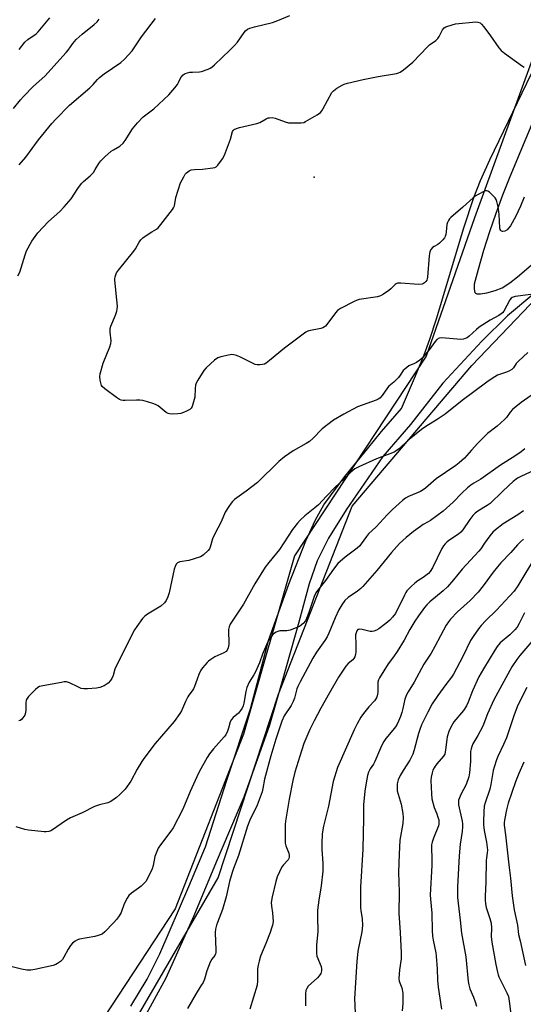
# Model space of a CAD drawing. Units: inches. Extents: x 1219771 to 1225771, y 573454 to 577455.
# Drawn here: x 1221667 to 1221875, y 576688 to 577096 of the extents above; entities that cross this region are included whole.
import ezdxf

# ---------------------------------------------------------------- set-up
doc = ezdxf.new("R2010")
doc.units = ezdxf.units.IN
doc.header["$MEASUREMENT"] = 0
for name, color, linetype in [('ELEV-Spot Elevation', 7, 'Continuous'), ('NTRL-Trees', 3, 'Continuous'), ('TRANS-Road', 130, 'Continuous'), ('Undefined', 1, 'Continuous')]:
    doc.layers.add(name, color=color, linetype=linetype)

msp = doc.modelspace()

# ---------------------------------------------------------------- linework, layer by layer
at = {"layer": 'ELEV-Spot Elevation'}
msp.add_point((1221788.49, 577030.61, 598.34), dxfattribs=at)
at = {"layer": 'NTRL-Trees'}
for points in [[(1221908.75, 577161.44), (1221854.86, 577013.66), (1221834.86, 576956.43), (1221780.41, 576873.66), (1221759.3, 576799.77), (1221730.97, 576727.55), (1221689.86, 576664.77), (1221660.49, 576635.7), (1221652.79, 576624.63), (1221615.29, 576575.19), (1221578.39, 576526.25), (1221537.33, 576470.86), (1221491.65, 576416.13)], [(1221887, 576486.61), (1221864.41, 576494.48), (1221812.8, 576505.02), (1221769.69, 576519.22), (1221756.36, 576528.05), (1221714.26, 576583.3), (1221689.88, 576617.88), (1221688.75, 576636.99), (1221748.75, 576740.32), (1221773.75, 576816.43), (1221804.3, 576894.21), (1221853.75, 576952.55), (1221893.19, 576993.66)]]:
    msp.add_lwpolyline(points, dxfattribs=at)
at = {"layer": 'TRANS-Road'}
for points in [[(1221895.37, 577092.57, 0), (1221869.59, 577030.67, 0), (1221866.55, 577023.13, 0), (1221863.7, 577015.53, 0), (1221861.06, 577007.85, 0), (1221858.61, 577000.11, 0), (1221856.35, 576992.31, 0), (1221854.79, 576986.3, 0), (1221854.81, 576984.12, 0), (1221855.05, 576982.84, 0), (1221855.28, 576982.54, 0), (1221855.88, 576982.26, 0), (1221857.35, 576982.18, 0), (1221859.97, 576982.61, 0), (1221863.42, 576983.54, 0), (1221866.3, 576984.75, 0), (1221869.55, 576986.79, 0), (1221872.74, 576989.25, 0), (1221879.39, 576994.88, 0)], [(1221712.54, 576687.21, 0), (1221719.33, 576698.38, 0), (1221724.55, 576708.82, 0), (1221736.65, 576736.72, 0), (1221743.48, 576753.22, 0), (1221752.34, 576780.8, 0), (1221762.15, 576810.31, 0), (1221769.56, 576838.69, 0), (1221778, 576861.99, 0), (1221785.09, 576879.92, 0), (1221788.99, 576888.63, 0), (1221792.57, 576894.85, 0), (1221801.26, 576906.55, 0), (1221810.53, 576917.97, 0), (1221816.43, 576925.15, 0), (1221824.69, 576934.73, 0), (1221830.51, 576948.3, 0), (1221834.02, 576956.93, 0), (1221836.37, 576963.42, 0), (1221839.12, 576971.82, 0), (1221850.46, 577009.62, 0), (1221854.57, 577022.11, 0), (1221857.43, 577029.24, 0), (1221861.26, 577037.8, 0), (1221878.45, 577073.51, 0)], [(1221890.39, 576991.32, 0), (1221868.62, 576973.08, 0), (1221857.98, 576962.65, 0), (1221841.75, 576945.2, 0), (1221828.42, 576928.17, 0), (1221816.87, 576914.87, 0), (1221801.78, 576892.79, 0), (1221794.38, 576881.03, 0), (1221789.8, 576871.69, 0), (1221786.4, 576862.14, 0), (1221782.13, 576846.17, 0), (1221775.22, 576821.8, 0), (1221770.02, 576803.53, 0), (1221759.41, 576773.78, 0), (1221747.88, 576746.86, 0), (1221738.63, 576724.58, 0), (1221727.11, 576698.76, 0), (1221717.39, 576681.16, 0), (1221705.64, 576664.77, 0), (1221696.64, 576654.72, 0), (1221638.76, 576571.6, 0), (1221566.5, 576474.44, 0), (1221556.97, 576462.45, 0), (1221438.82, 576313.96, 0)]]:
    msp.add_polyline3d(points, dxfattribs=at)
at = {"layer": 'Undefined'}
for points, elevation in [([(1221664, 577058.93), (1221666.91, 577062.64), (1221668.08, 577063.97), (1221672.24, 577068.21), (1221676.91, 577072.45), (1221685.84, 577082.18), (1221686.68, 577083.17), (1221688.57, 577085.95), (1221689.89, 577087.54), (1221692.44, 577089.81), (1221697.41, 577093.85), (1221698.61, 577094.95), (1221699.44, 577096.04)], 592), ([(1221665.86, 576989.63), (1221666.59, 576991.21), (1221668.84, 576998.41), (1221669.43, 577000.02), (1221671.6, 577004.07), (1221672.93, 577006.03), (1221674.04, 577007.43), (1221678.53, 577012.2), (1221683.16, 577016.32), (1221685.04, 577018.21), (1221687.83, 577021.61), (1221690.65, 577025.88), (1221692.21, 577027.95), (1221692.99, 577028.78), (1221695.74, 577031.13), (1221697.08, 577032.53), (1221697.88, 577033.7), (1221699.38, 577036.25), (1221700.16, 577037.3), (1221701.82, 577038.94), (1221704.42, 577041.28), (1221705.35, 577041.91), (1221708.03, 577043.45), (1221709.45, 577044.6), (1221710.3, 577045.69), (1221713.31, 577050.52), (1221715.28, 577052.99), (1221717.67, 577055.58), (1221722.12, 577058.89), (1221728.34, 577064.61), (1221730.84, 577067.56), (1221731.93, 577068.96), (1221732.37, 577069.71), (1221733.35, 577071.8), (1221734.22, 577072.94), (1221734.66, 577073.26), (1221735.14, 577073.48), (1221736.99, 577073.98), (1221738.11, 577074.11), (1221740.97, 577074.18), (1221741.82, 577074.31), (1221744.57, 577075.32), (1221745.37, 577075.68), (1221746.11, 577076.14), (1221747.2, 577077.08), (1221753.52, 577083.09), (1221755.57, 577085.13), (1221756.7, 577086.45), (1221759.55, 577090.53), (1221760.09, 577091.15), (1221760.86, 577091.79), (1221761.83, 577092.27), (1221763.73, 577092.84), (1221771.27, 577094.65), (1221773.49, 577095.47), (1221778.43, 577097.48)], 596), ([(1221666.36, 577083.46), (1221668.71, 577086.44), (1221669.96, 577087.61), (1221673.36, 577089.92), (1221674.24, 577090.69), (1221679.05, 577096.6)], 590), ([(1221666.39, 577035.62), (1221669.05, 577038.83), (1221674.31, 577045.96), (1221679.93, 577052.82), (1221681.47, 577054.53), (1221687.13, 577060.36), (1221695.61, 577067.55), (1221696.98, 577068.97), (1221698.79, 577071.05), (1221699.58, 577071.81), (1221701.54, 577073.36), (1221708.41, 577078.05), (1221709.94, 577079.39), (1221713.1, 577082.86), (1221716.95, 577088.65), (1221722.78, 577096.25)], 594), ([(1221875.52, 577022.3), (1221874.01, 577018.56), (1221871.97, 577014.33), (1221869.74, 577010.33), (1221869.04, 577009.38), (1221868.41, 577008.78), (1221867.42, 577008.2), (1221866.67, 577007.98), (1221866.43, 577007.99), (1221866.06, 577008.14), (1221865.76, 577008.43), (1221865.54, 577008.83), (1221865.4, 577009.59), (1221865.16, 577015.02), (1221864.88, 577017.35), (1221864.6, 577018.79), (1221864.16, 577020.46), (1221863.85, 577021.25), (1221863.39, 577021.97), (1221862.37, 577023.06), (1221861.07, 577024.29), (1221860.4, 577024.78), (1221859.94, 577024.94), (1221859.46, 577024.91), (1221858.97, 577024.75), (1221856.43, 577023.42), (1221855.19, 577022.68), (1221854.29, 577021.97), (1221850.05, 577018.06), (1221845.16, 577013.88), (1221844.55, 577013.27), (1221844.06, 577012.59), (1221843.71, 577011.83), (1221843.5, 577011.01), (1221843.23, 577007.86), (1221843.06, 577006.74), (1221842.8, 577005.93), (1221842.54, 577005.44), (1221841.83, 577004.56), (1221840.35, 577003.2), (1221839.66, 577002.68), (1221838.17, 577001.84), (1221837.49, 577001.36), (1221836.95, 577000.71), (1221836.42, 576999.7), (1221836.2, 576998.86), (1221836.09, 576997.98), (1221835.48, 576989.13), (1221835.31, 576988.39), (1221835.09, 576987.85), (1221834.78, 576987.36), (1221834.19, 576986.77), (1221833.72, 576986.47), (1221833.23, 576986.27), (1221831.69, 576986.1), (1221824.35, 576986.68), (1221822.95, 576986.62), (1221822.46, 576986.43), (1221822.03, 576986.12), (1221820.23, 576984.3), (1221819.37, 576983.55), (1221817.25, 576982.08), (1221816.01, 576981.38), (1221814.7, 576981), (1221807.18, 576979.91), (1221806.34, 576979.66), (1221805, 576979.04), (1221799.45, 576976.13), (1221798.23, 576975.32), (1221797.31, 576974.29), (1221793.79, 576969.5), (1221793.21, 576968.84), (1221792.78, 576968.49), (1221792.04, 576968.15), (1221791.23, 576967.93), (1221786.3, 576966.92), (1221785.82, 576966.76), (1221785.06, 576966.35), (1221776.22, 576959.78), (1221770.05, 576954.59), (1221768.66, 576953.55), (1221767.91, 576953.16), (1221767.1, 576952.96), (1221765.97, 576952.86), (1221764.84, 576952.87), (1221764.01, 576953.02), (1221762.67, 576953.59), (1221757.67, 576956.16), (1221756.37, 576956.7), (1221755.3, 576957), (1221754.47, 576957.03), (1221753.05, 576956.82), (1221749.92, 576956.17), (1221748.57, 576955.73), (1221747.17, 576954.72), (1221743.73, 576951.57), (1221742.85, 576950.42), (1221740.33, 576946.47), (1221739.62, 576945.22), (1221739.34, 576944.43), (1221739.16, 576943.06), (1221739.02, 576939.48), (1221738.57, 576937.52), (1221737.97, 576935.61), (1221737.57, 576934.91), (1221736.95, 576934.37), (1221735.7, 576933.64), (1221734.38, 576933.02), (1221733.27, 576932.7), (1221732.1, 576932.54), (1221729.7, 576932.42), (1221728.54, 576932.5), (1221728.01, 576932.67), (1221727.28, 576933.09), (1221723.84, 576935.77), (1221723.12, 576936.25), (1221722.05, 576936.7), (1221719.5, 576937.45), (1221717.51, 576937.98), (1221716.36, 576938.17), (1221714.91, 576938.18), (1221710.24, 576937.98), (1221709.38, 576938.01), (1221708.6, 576938.17), (1221707.84, 576938.51), (1221706.61, 576939.33), (1221701.79, 576942.87), (1221700.72, 576943.83), (1221700.43, 576944.3), (1221700.24, 576944.81), (1221699.88, 576946.5), (1221699.73, 576947.93), (1221699.86, 576949.06), (1221701.17, 576953.56), (1221703.85, 576960.23), (1221704.33, 576961.63), (1221704.45, 576962.74), (1221704, 576966.41), (1221703.99, 576967.8), (1221704.3, 576968.86), (1221706.2, 576973.38), (1221706.78, 576975.06), (1221706.97, 576975.92), (1221707.01, 576977.07), (1221706.83, 576979.69), (1221705.96, 576987.92), (1221705.98, 576988.5), (1221706.14, 576989.31), (1221706.71, 576990.87), (1221707.47, 576992.02), (1221713.89, 576999.89), (1221714.52, 577000.86), (1221715.99, 577003.59), (1221716.74, 577004.66), (1221717.61, 577005.44), (1221719.78, 577006.99), (1221721.27, 577007.96), (1221723.21, 577009.06), (1221723.86, 577009.57), (1221725, 577010.89), (1221729.81, 577017.17), (1221730.28, 577017.9), (1221730.6, 577018.65), (1221731.28, 577022.16), (1221733.2, 577028.21), (1221734.53, 577030.75), (1221735.13, 577031.73), (1221735.65, 577032.39), (1221736.68, 577033.22), (1221737.58, 577033.58), (1221738.9, 577033.76), (1221742.29, 577033.81), (1221746.59, 577034.38), (1221747.4, 577034.58), (1221747.89, 577034.8), (1221748.68, 577035.55), (1221750.53, 577038.18), (1221751.32, 577039.6), (1221753.88, 577046.25), (1221754.75, 577049.43), (1221754.96, 577049.89), (1221755.38, 577050.33), (1221756.28, 577050.77), (1221757.55, 577051.15), (1221764.73, 577052.72), (1221765.95, 577053.26), (1221768.69, 577054.77), (1221769.46, 577055.07), (1221770.02, 577055.17), (1221771.17, 577055.21), (1221772.31, 577055.05), (1221776.47, 577053.47), (1221777.87, 577053.1), (1221779.31, 577053.03), (1221783.07, 577053.07), (1221784.19, 577053.23), (1221784.97, 577053.55), (1221789.75, 577056.34), (1221791.12, 577057.35), (1221791.66, 577058.03), (1221792.26, 577059.04), (1221795.84, 577065.65), (1221796.49, 577066.36), (1221797.88, 577067.37), (1221800.1, 577068.71), (1221800.9, 577069.03), (1221802.3, 577069.42), (1221808.86, 577070.96), (1221814.96, 577072.18), (1221822.53, 577073.52), (1221823.38, 577073.73), (1221824.17, 577074.06), (1221825.55, 577075.05), (1221829.31, 577078.19), (1221835.41, 577084.59), (1221836.3, 577085.34), (1221838.85, 577087.22), (1221839.7, 577087.96), (1221840.31, 577088.84), (1221841.66, 577091.55), (1221842.29, 577092.38), (1221843.01, 577092.82), (1221843.82, 577093.14), (1221846.98, 577094.06), (1221855.42, 577094.85), (1221856.26, 577094.8), (1221857.18, 577094.46), (1221857.81, 577093.96), (1221858.74, 577092.86), (1221861.55, 577089.12), (1221864.98, 577084.13), (1221865.91, 577083.05), (1221867.3, 577081.95), (1221874.75, 577076.59), (1221875.49, 577076.17)], 598), ([(1221878.21, 576981.92), (1221871.79, 576981.06), (1221870.95, 576980.88), (1221870.44, 576980.67), (1221870.04, 576980.37), (1221869.52, 576979.71), (1221866.99, 576974.98), (1221866.5, 576974.37), (1221865.96, 576973.89), (1221864.98, 576973.25), (1221861.36, 576971.26), (1221856.86, 576968.36), (1221855.71, 576967.46), (1221852.71, 576964.74), (1221851.81, 576964.05), (1221851.09, 576963.67), (1221850.34, 576963.41), (1221849.21, 576963.31), (1221841.43, 576963.96), (1221840.3, 576963.82), (1221839.33, 576963.32), (1221838.55, 576962.5), (1221836.16, 576958.98), (1221833.24, 576955.64), (1221832.25, 576954.75), (1221830.85, 576953.75), (1221830.1, 576953.35), (1221827.77, 576952.37), (1221826.83, 576951.77), (1221825.98, 576951.05), (1221825.42, 576950.41), (1221824.12, 576948.49), (1221823.36, 576947.59), (1221821.47, 576945.69), (1221819.46, 576943.93), (1221818.87, 576943.3), (1221816.62, 576940.05), (1221815.66, 576939.05), (1221814.99, 576938.58), (1221814.2, 576938.2), (1221808.35, 576936.16), (1221806.51, 576935.43), (1221800.73, 576932.35), (1221796.52, 576929.9), (1221791.88, 576926.32), (1221787.94, 576922.26), (1221786.61, 576921.12), (1221785.16, 576920.17), (1221779.83, 576917.25), (1221776.16, 576914.76), (1221773.91, 576912.72), (1221765.02, 576904.02), (1221760.33, 576900.46), (1221755.57, 576896.98), (1221754.69, 576896.21), (1221754.12, 576895.55), (1221753.1, 576894.1), (1221751.71, 576891.85), (1221749.96, 576887.84), (1221747.2, 576882.52), (1221746.47, 576880.68), (1221745.46, 576877.28), (1221745.12, 576876.63), (1221744.59, 576875.93), (1221742.67, 576874.08), (1221742.19, 576873.75), (1221741.4, 576873.35), (1221738.87, 576872.44), (1221736.58, 576871.72), (1221732.87, 576871.18), (1221731.94, 576870.74), (1221731.39, 576870.2), (1221730.88, 576869.23), (1221730.54, 576868.13), (1221728.5, 576858.35), (1221727.92, 576856.72), (1221727.21, 576855.16), (1221726.53, 576854.25), (1221724.96, 576852.92), (1221719.53, 576849.57), (1221718.37, 576848.73), (1221717.42, 576847.68), (1221715.01, 576844.47), (1221714.13, 576843.01), (1221706.53, 576828.04), (1221705.98, 576826.7), (1221705.27, 576824.16), (1221704.75, 576822.91), (1221704.17, 576822), (1221703.14, 576821.02), (1221701.51, 576819.83), (1221699.78, 576819.15), (1221698.4, 576818.9), (1221694.59, 576818.62), (1221693.14, 576818.59), (1221692.07, 576818.78), (1221690.6, 576819.39), (1221687.23, 576821.14), (1221686.43, 576821.44), (1221685.88, 576821.52), (1221685.01, 576821.48), (1221683.84, 576821.29), (1221676.17, 576819.91), (1221674.75, 576819.53), (1221674.02, 576819.1), (1221673.16, 576818.33), (1221670.27, 576815.37), (1221669.39, 576814.25), (1221669.19, 576813.74), (1221669.07, 576812.9), (1221669.08, 576809.9), (1221668.97, 576808.73), (1221668.65, 576807.68), (1221667.9, 576806.55), (1221667.33, 576805.96), (1221666.7, 576805.51), (1221666.22, 576805.3)], 596), ([(1221877.03, 576957.94), (1221873.17, 576954.38), (1221872.19, 576953.33), (1221871.04, 576951.55), (1221870.31, 576950.86), (1221869.36, 576950.33), (1221868.09, 576949.76), (1221864.48, 576948.5), (1221862.21, 576947.12), (1221860.03, 576945.61), (1221849.84, 576938.01), (1221842.81, 576932.44), (1221839.4, 576930.15), (1221834.79, 576927.3), (1221832.88, 576926.01), (1221827.13, 576921.35), (1221823.79, 576918.21), (1221822.43, 576917.14), (1221821.68, 576916.7), (1221820.88, 576916.35), (1221814.25, 576913.86), (1221806.97, 576910.61), (1221805.41, 576909.8), (1221803.69, 576908.39), (1221800.73, 576905.45), (1221797.22, 576902.12), (1221793.59, 576898.37), (1221790.26, 576894.78), (1221788.83, 576893.53), (1221784.63, 576890.22), (1221782.74, 576888.52), (1221781.55, 576887.18), (1221779.49, 576884.64), (1221774.15, 576876.3), (1221769.67, 576870.88), (1221768.27, 576869.01), (1221763.99, 576862.17), (1221759.18, 576853.73), (1221753.69, 576845.39), (1221753.24, 576844.36), (1221753.03, 576843.24), (1221753.16, 576837.04), (1221752.92, 576835.66), (1221752.51, 576834.66), (1221752.01, 576834.12), (1221751.16, 576833.54), (1221747.35, 576831.87), (1221745.67, 576830.82), (1221744.77, 576830.13), (1221744.15, 576829.53), (1221742.26, 576827.31), (1221741.62, 576826.35), (1221740.77, 576824.53), (1221740, 576822.67), (1221738.95, 576819.64), (1221738.5, 576818.58), (1221737.98, 576817.74), (1221736.65, 576816.05), (1221736.21, 576815.36), (1221735.23, 576813.37), (1221733.54, 576809.54), (1221732.83, 576808.33), (1221730.47, 576805.1), (1221722.64, 576795.94), (1221717.91, 576789.79), (1221717.11, 576788.58), (1221715.24, 576785.36), (1221712.59, 576780.43), (1221710.2, 576777.12), (1221709.26, 576776.05), (1221707.85, 576774.71), (1221706.62, 576773.63), (1221704.74, 576772.2), (1221703.99, 576771.74), (1221703.01, 576771.33), (1221699.68, 576770.55), (1221697.57, 576769.82), (1221692.5, 576767.3), (1221687.67, 576765.22), (1221685.89, 576764.2), (1221683.67, 576762.76), (1221680.19, 576760.15), (1221679.44, 576759.79), (1221678.64, 576759.54), (1221677.55, 576759.34), (1221676.67, 576759.34), (1221670.16, 576760.01), (1221668.72, 576760.3), (1221665.11, 576761.46)], 594), ([(1221878.31, 576940.05), (1221874.25, 576937.25), (1221870.69, 576934.27), (1221869.66, 576933.26), (1221868.08, 576931.06), (1221867.31, 576930.22), (1221864.25, 576927.46), (1221860.32, 576924.33), (1221859, 576923.19), (1221856.22, 576920.34), (1221853.7, 576917.44), (1221850.74, 576914.19), (1221848.59, 576912.21), (1221847.18, 576911.16), (1221838.99, 576905.57), (1221837.85, 576904.66), (1221834.6, 576901.74), (1221833.7, 576901.05), (1221832.48, 576900.38), (1221827.57, 576898.33), (1221826.37, 576897.63), (1221825.02, 576896.64), (1221820.97, 576892.86), (1221818.76, 576890.66), (1221814.13, 576885.66), (1221811.02, 576882.77), (1221810.11, 576881.68), (1221807.98, 576878.61), (1221807.36, 576877.88), (1221806.25, 576876.94), (1221801.33, 576873.2), (1221798.35, 576870.5), (1221796.47, 576868.21), (1221793.16, 576863.5), (1221789.83, 576859.32), (1221789.2, 576858.42), (1221788.53, 576856.92), (1221786.27, 576850.19), (1221785.36, 576847.79), (1221784.88, 576846.83), (1221783.99, 576845.71), (1221783.16, 576844.93), (1221782.43, 576844.47), (1221781.08, 576843.89), (1221778.58, 576842.98), (1221777.17, 576842.7), (1221774.32, 576842.59), (1221773.52, 576842.42), (1221772.76, 576842.13), (1221772.07, 576841.73), (1221771.44, 576841.14), (1221770.51, 576839.99), (1221769.85, 576839.02), (1221769.02, 576837.49), (1221768.33, 576835.91), (1221767.14, 576832.98), (1221765.82, 576829.35), (1221764.22, 576825.66), (1221763.53, 576824.39), (1221761.65, 576821.42), (1221760.59, 576819.19), (1221760.15, 576817.55), (1221759.36, 576812.68), (1221759.05, 576811.54), (1221758.68, 576810.67), (1221758.05, 576809.68), (1221757.13, 576808.54), (1221754.94, 576806.69), (1221754.21, 576805.88), (1221753.72, 576804.9), (1221753.03, 576802.38), (1221752.58, 576801.05), (1221751.89, 576799.58), (1221751.28, 576798.79), (1221746.77, 576793.71), (1221745.19, 576791.69), (1221744.26, 576790.2), (1221740.91, 576784.29), (1221739.85, 576782.21), (1221737.1, 576776.14), (1221734.11, 576768.75), (1221730.06, 576761.06), (1221729.16, 576759.59), (1221724.87, 576754.01), (1221723.95, 576752.55), (1221722.56, 576749.15), (1221721.79, 576745.39), (1221721.4, 576744.08), (1221719.75, 576740.61), (1221718.75, 576738.81), (1221717.99, 576737.92), (1221716.89, 576736.93), (1221715.72, 576736.02), (1221712.82, 576734), (1221711.78, 576733.03), (1221711.02, 576731.86), (1221709.84, 576729.61), (1221708.53, 576726.03), (1221707.75, 576724.58), (1221706.79, 576723.24), (1221705.47, 576721.69), (1221701.78, 576717.9), (1221700.65, 576717.03), (1221699.11, 576716.42), (1221697.69, 576716.09), (1221691.32, 576714.92), (1221690.49, 576714.66), (1221689.51, 576714.1), (1221688.39, 576713.21), (1221687.65, 576712.32), (1221686.7, 576710.81), (1221684.87, 576707.46), (1221684.24, 576706.49), (1221683.43, 576705.67), (1221682.25, 576704.82), (1221681.49, 576704.4), (1221680.38, 576704.04), (1221672.88, 576702.39), (1221671.14, 576702.07), (1221669.49, 576702.06), (1221667.33, 576702.43), (1221663.44, 576703.42)], 592), ([(1221875.75, 576918.02), (1221874.16, 576916.79), (1221871.56, 576914.98), (1221865.65, 576911.24), (1221857.48, 576905.51), (1221854.63, 576903.76), (1221853.41, 576902.92), (1221852.04, 576901.82), (1221849.69, 576899.73), (1221846.07, 576895.95), (1221841.97, 576892.25), (1221836.67, 576888.35), (1221835.66, 576887.72), (1221833.7, 576886.67), (1221832.47, 576885.86), (1221829.61, 576883.75), (1221826.57, 576881.36), (1221823.81, 576878.77), (1221820.54, 576875.13), (1221814.52, 576867.69), (1221808.66, 576860.97), (1221807.79, 576860.16), (1221806.39, 576859.04), (1221802.6, 576856.43), (1221801.24, 576855.17), (1221799.92, 576853.38), (1221798.76, 576851.35), (1221797.24, 576847.97), (1221794.62, 576841.74), (1221793.83, 576840.15), (1221792.91, 576838.62), (1221789.52, 576833.8), (1221787.99, 576831.34), (1221782.71, 576821.47), (1221781.78, 576819.61), (1221781.35, 576818.57), (1221780.36, 576814.69), (1221779.86, 576813.41), (1221778.92, 576811.69), (1221776.13, 576807.46), (1221775.09, 576805.18), (1221772.66, 576797.79), (1221770.6, 576790.93), (1221767.97, 576781.21), (1221767.28, 576777.37), (1221766.92, 576775.98), (1221764.85, 576770.38), (1221761.93, 576764.21), (1221760.94, 576761.76), (1221757.21, 576749.64), (1221755.05, 576744.2), (1221754.5, 576742.53), (1221753.47, 576738.85), (1221752.05, 576732.47), (1221750.59, 576727.15), (1221748.42, 576721.77), (1221748.05, 576720.69), (1221747.67, 576719.07), (1221747.52, 576717.7), (1221747.85, 576710.43), (1221747.84, 576709.44), (1221747.71, 576708.81), (1221747.37, 576708.19), (1221746.14, 576706.69), (1221745.47, 576705.41), (1221744.08, 576701.87), (1221743.04, 576698.35), (1221742.51, 576697.04), (1221741.62, 576695.54), (1221739.6, 576692.44), (1221736.08, 576686.22)], 590), ([(1221879.46, 576909.03), (1221874.29, 576906.73), (1221872.75, 576905.85), (1221870.92, 576904.44), (1221868.98, 576902.74), (1221866.47, 576900.4), (1221861.37, 576895.4), (1221860.16, 576894.53), (1221856.27, 576892.17), (1221855.15, 576891.38), (1221854.2, 576890.36), (1221852.92, 576888.73), (1221850.08, 576884.49), (1221849.25, 576883.48), (1221848.21, 576882.63), (1221844.31, 576880.09), (1221843.38, 576879.36), (1221842.76, 576878.73), (1221842.03, 576877.79), (1221841.41, 576876.77), (1221837.45, 576868.79), (1221836.54, 576867.28), (1221835.81, 576866.4), (1221834.79, 576865.53), (1221833.69, 576864.74), (1221831.45, 576863.36), (1221830.15, 576862.35), (1221828.65, 576860.99), (1221826.94, 576859.15), (1221826.44, 576858.47), (1221825.86, 576857.43), (1221822.12, 576849.87), (1221821, 576848.28), (1221819.78, 576847), (1221818.19, 576845.63), (1221815.29, 576843.52), (1221814.28, 576842.89), (1221813.26, 576842.49), (1221812.48, 576842.32), (1221811.66, 576842.34), (1221808.33, 576843.19), (1221807.28, 576843.33), (1221806.83, 576843.24), (1221806.63, 576843.13), (1221806.16, 576842.57), (1221805.83, 576841.84), (1221805.67, 576841.01), (1221805.78, 576836.83), (1221805.77, 576833.95), (1221805.66, 576832.82), (1221805.34, 576831.81), (1221804.99, 576831.11), (1221804.53, 576830.56), (1221802.6, 576829.1), (1221801.58, 576828.05), (1221798.53, 576823.41), (1221794.81, 576817), (1221791.31, 576810.64), (1221788.54, 576805.42), (1221786.73, 576801.8), (1221784.25, 576795.97), (1221782.5, 576790.67), (1221780.51, 576784.08), (1221779.67, 576780.64), (1221778.13, 576772.94), (1221776.7, 576763.86), (1221776.53, 576762.42), (1221776.46, 576756.45), (1221776.54, 576754.68), (1221776.82, 576753.57), (1221777.96, 576750.61), (1221778.17, 576749.6), (1221778.17, 576748.87), (1221777.98, 576748.29), (1221777.69, 576747.83), (1221775.75, 576745.76), (1221775.08, 576744.82), (1221773.23, 576740.75), (1221772.58, 576738.78), (1221771.07, 576732.46), (1221770.72, 576730.16), (1221770.77, 576728.56), (1221771.27, 576725.86), (1221771.45, 576724.1), (1221771.47, 576722.3), (1221771.24, 576720.76), (1221770.88, 576719.48), (1221770.23, 576717.62), (1221768.53, 576713.19), (1221766.28, 576707.83), (1221765.66, 576705.87), (1221765.25, 576704.14), (1221765.06, 576702.7), (1221765.01, 576700.97), (1221765.09, 576697.65), (1221764.93, 576695.89), (1221761.8, 576685.86)], 588), ([(1221875.18, 576892.35), (1221872.8, 576890.65), (1221866.8, 576886.93), (1221863.58, 576884.53), (1221862.51, 576883.57), (1221861.18, 576882), (1221859.01, 576878.92), (1221857.47, 576876.59), (1221856.75, 576875.64), (1221849.8, 576868.14), (1221846.17, 576863.73), (1221843.74, 576860.93), (1221841.87, 576859.15), (1221836.4, 576854.63), (1221835.09, 576853.34), (1221834.18, 576852.28), (1221831.65, 576848.82), (1221830.25, 576846.68), (1221828.15, 576843.17), (1221825.74, 576838.77), (1221822.89, 576834.1), (1221821.37, 576831.89), (1221819.09, 576828.93), (1221815.51, 576823.14), (1221815.17, 576822.37), (1221814.92, 576821.36), (1221814.85, 576817.13), (1221814.64, 576815.72), (1221814.38, 576814.95), (1221813.5, 576813.66), (1221811.14, 576811.21), (1221808.89, 576808.41), (1221807.88, 576806.93), (1221806.24, 576804.09), (1221805.02, 576801.69), (1221798.15, 576786.08), (1221796.42, 576780.22), (1221794.38, 576770.02), (1221792.39, 576761.76), (1221791.83, 576758.59), (1221791.67, 576754.52), (1221791.69, 576752.18), (1221792.06, 576746.26), (1221792.03, 576743.12), (1221791.47, 576737.02), (1221790.44, 576731.02), (1221789.89, 576726.99), (1221789.84, 576724.08), (1221790, 576718.09), (1221789.51, 576712.5), (1221789.43, 576710.44), (1221789.45, 576708.97), (1221789.62, 576707.83), (1221791.36, 576703.58), (1221791.58, 576702.58), (1221791.58, 576701.84), (1221791.23, 576700.76), (1221790.63, 576699.75), (1221789.83, 576698.88), (1221786.06, 576695.47), (1221785.4, 576694.55), (1221785.06, 576693.6), (1221784.95, 576692.22), (1221784.88, 576687.27)], 586), ([(1221875.14, 576880.66), (1221873.93, 576879.57), (1221872.72, 576878.31), (1221869.96, 576875.06), (1221865.8, 576870.74), (1221864.46, 576869.21), (1221862.67, 576866.98), (1221858.52, 576861.31), (1221856.36, 576858.59), (1221853.05, 576855.22), (1221847.91, 576850.57), (1221844.92, 576847.43), (1221844.07, 576846.34), (1221843.19, 576844.98), (1221838.49, 576836.08), (1221836.91, 576833.4), (1221833.98, 576828.79), (1221829.93, 576821.31), (1221827.44, 576817.39), (1221826.76, 576816.16), (1221826.02, 576814.38), (1221825.25, 576810.42), (1221824.81, 576808.78), (1221824.26, 576807.11), (1221823.47, 576805.22), (1221822.83, 576803.96), (1221822.12, 576802.82), (1221821.13, 576801.52), (1221818.2, 576798.03), (1221817.4, 576796.83), (1221816.54, 576795.32), (1221815.92, 576793.99), (1221813.69, 576788.49), (1221813.07, 576787.45), (1221811.68, 576785.43), (1221811.01, 576784.12), (1221810.57, 576782.77), (1221809.98, 576779.73), (1221809.5, 576776.26), (1221808.92, 576770.52), (1221808.9, 576764.99), (1221808.6, 576752.17), (1221807.69, 576736.42), (1221807.66, 576731.3), (1221807.75, 576727.92), (1221807.85, 576726.79), (1221808.39, 576723.37), (1221808.57, 576720.58), (1221808.19, 576717.96), (1221806.65, 576709.97), (1221806.2, 576705.62), (1221805.2, 576690.37), (1221805.58, 576681.35)], 584), ([(1221880.6, 576874.11), (1221872.84, 576861.34), (1221871.28, 576859.08), (1221869.43, 576856.94), (1221864.03, 576851.13), (1221859.63, 576846.85), (1221857.67, 576844.82), (1221856.57, 576843.47), (1221854.28, 576840.33), (1221853.22, 576838.58), (1221850.08, 576831.95), (1221846.24, 576824.72), (1221845.42, 576823.49), (1221842.97, 576820.38), (1221839.66, 576815.86), (1221837.39, 576812.34), (1221835.6, 576809.01), (1221833, 576803.71), (1221832.21, 576801.81), (1221831.69, 576800.12), (1221829.97, 576793.38), (1221829.34, 576791.51), (1221828.16, 576789.13), (1221825.35, 576784.84), (1221824.12, 576782.68), (1221823.3, 576780.93), (1221822.87, 576779.31), (1221822.81, 576777.86), (1221822.94, 576776.42), (1221824.47, 576770.79), (1221825.2, 576767.04), (1221825.38, 576765.32), (1221825.23, 576762.79), (1221823.98, 576755.99), (1221823.64, 576750.1), (1221823.49, 576742.7), (1221823.67, 576734.37), (1221823.63, 576725.7), (1221824.16, 576717.7), (1221824.57, 576709.33), (1221824.48, 576706.72), (1221823.86, 576702.2), (1221823.58, 576698.69), (1221823.76, 576697.52), (1221824.77, 576694.72), (1221825.22, 576692.49), (1221825.28, 576691.07), (1221825.23, 576688.21), (1221824.89, 576685.18)], 582), ([(1221875.59, 576850.04), (1221875.03, 576849.03), (1221873.44, 576845.62), (1221872.55, 576844.18), (1221871.59, 576843.08), (1221869.55, 576840.97), (1221865.59, 576837.62), (1221864.23, 576836.1), (1221863.26, 576834.61), (1221858.58, 576826.83), (1221856.69, 576823.52), (1221854, 576817.77), (1221852.34, 576813.07), (1221851.64, 576811.57), (1221850.28, 576809.68), (1221846.39, 576804.94), (1221845.07, 576802.75), (1221844.27, 576800.93), (1221843.63, 576798.77), (1221843.43, 576797.64), (1221842.94, 576793.31), (1221842.58, 576791.62), (1221842.04, 576790.67), (1221839.24, 576787.48), (1221838.56, 576786.55), (1221838.16, 576785.85), (1221837.71, 576784.87), (1221837.36, 576783.81), (1221837, 576782.09), (1221836.84, 576780.64), (1221837.03, 576775.06), (1221837.23, 576773.02), (1221838.22, 576769.42), (1221839.28, 576766.87), (1221839.78, 576765.46), (1221840.09, 576764.31), (1221840.19, 576763.45), (1221840.15, 576762.6), (1221839.97, 576761.86), (1221837.85, 576756.71), (1221837.3, 576755.04), (1221837.11, 576754.01), (1221837.04, 576752.68), (1221837.21, 576748.37), (1221837.22, 576745.39), (1221836.55, 576733.26), (1221836.65, 576731.54), (1221837.22, 576725.7), (1221837.4, 576718.47), (1221837.54, 576716.16), (1221837.76, 576714.44), (1221838.82, 576709.27), (1221839.04, 576707.83), (1221839.46, 576702.58), (1221839.56, 576697.97), (1221839.82, 576695.04), (1221841.21, 576685.97)], 580), ([(1221878.69, 576838.24), (1221873.64, 576832.37), (1221872.4, 576830.76), (1221870.4, 576827.66), (1221862.96, 576814.07), (1221860.26, 576808.31), (1221858.31, 576803.18), (1221856.25, 576799.26), (1221854.19, 576795.81), (1221853.73, 576794.79), (1221853.46, 576793.72), (1221853.3, 576792.63), (1221853.17, 576788.57), (1221852.76, 576783.88), (1221852.49, 576782.16), (1221851.39, 576778.98), (1221849.22, 576774.82), (1221848.66, 576773.52), (1221848.32, 576772.45), (1221848.22, 576771.43), (1221848.27, 576770.62), (1221849.72, 576763.8), (1221849.89, 576762.68), (1221849.94, 576761.42), (1221849.77, 576759.48), (1221849, 576754.28), (1221848.5, 576749.41), (1221847.86, 576736.59), (1221847.9, 576732.2), (1221848.98, 576722.86), (1221849.5, 576717.34), (1221851.24, 576707.59), (1221852.26, 576697.43), (1221852.48, 576695.98), (1221852.96, 576694.38), (1221854.44, 576690.87), (1221855.11, 576689.01), (1221855.7, 576687.12)], 578), ([(1221876.54, 576819.19), (1221873.52, 576813.17), (1221872.61, 576811.19), (1221871.22, 576807.43), (1221868.08, 576798.33), (1221866.87, 576795.51), (1221864.5, 576790.56), (1221863.97, 576789.23), (1221862.98, 576786.23), (1221862.6, 576784.84), (1221861.62, 576778.96), (1221861.22, 576777.03), (1221859.3, 576771.4), (1221858.93, 576770.02), (1221858.73, 576767.73), (1221858.57, 576763.69), (1221858.58, 576762.24), (1221858.86, 576759.99), (1221859.87, 576755.16), (1221860.27, 576751.72), (1221860.18, 576750.62), (1221859.8, 576748.6), (1221859.68, 576747.44), (1221859.57, 576738.47), (1221859.32, 576732.7), (1221859.32, 576731.25), (1221859.51, 576729.51), (1221859.76, 576728.08), (1221861.26, 576723.44), (1221861.73, 576721.52), (1221861.87, 576719.48), (1221861.85, 576716.07), (1221862.04, 576713.73), (1221863.68, 576704.44), (1221864.36, 576701.27), (1221864.68, 576700.14), (1221865.02, 576699.31), (1221868.31, 576692.74), (1221868.92, 576691.15), (1221869.43, 576688.22), (1221870.12, 576682.61)], 576), ([(1221875.29, 576788.29), (1221873.19, 576783.52), (1221871.81, 576780.09), (1221868.9, 576771.3), (1221868.08, 576768.53), (1221867.32, 576764.21), (1221867.19, 576763.05), (1221867.2, 576762.15), (1221867.74, 576758.12), (1221869.1, 576745.65), (1221869.8, 576740.24), (1221870.48, 576732.83), (1221871.37, 576727.1), (1221872.68, 576720.7), (1221873.12, 576716.92), (1221873.81, 576714.22), (1221876.05, 576703.95)], 574)]:
    msp.add_lwpolyline(points, dxfattribs=dict(at, elevation=elevation))

doc.saveas('drawing.dxf')
